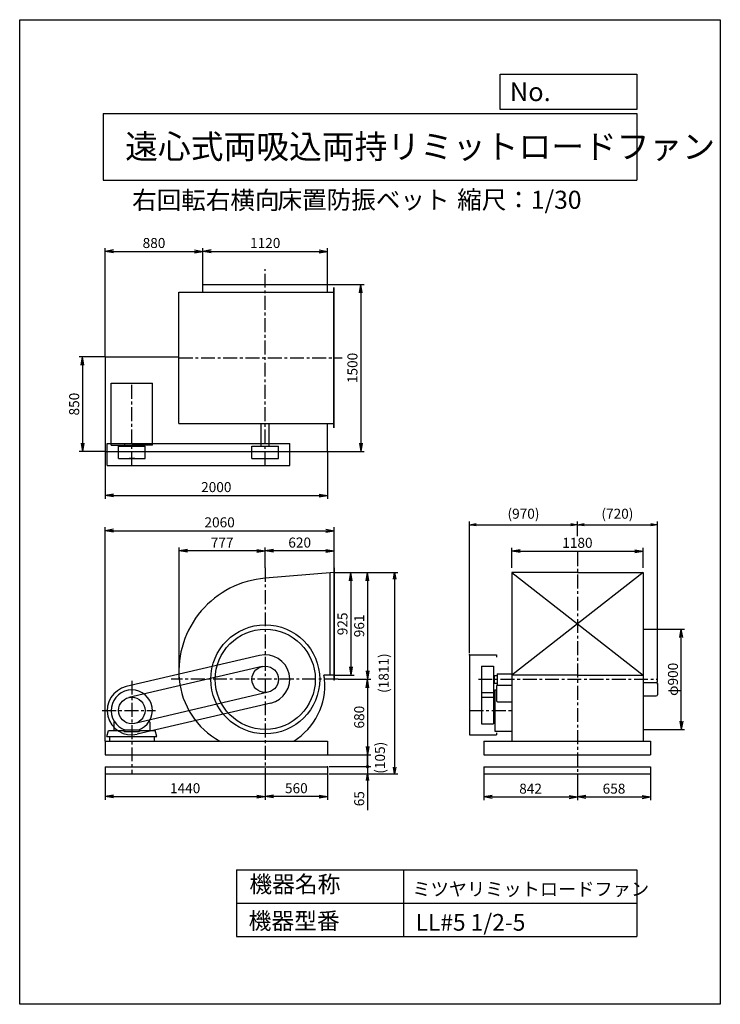
# Model space of a CAD drawing. Extents: x 0 to 6300, y 0 to 8850.
import ezdxf

# ---------------------------------------------------------------- set-up
doc = ezdxf.new("R2010")
doc.units = 0
doc.header["$LTSCALE"] = 100
doc.linetypes.add('CENTER', pattern=[2, 1.25, -0.25, 0.25, -0.25])
doc.layers.get('0').update_dxf_attribs({"linetype": 'CONTINUOUS'})
doc.layers.get('DEFPOINTS').update_dxf_attribs({"linetype": 'CONTINUOUS'})
for name, color, linetype in [('1', 4, 'CONTINUOUS'), ('2', 3, 'CENTER'), ('3', 2, 'CONTINUOUS'), ('4', 7, 'CONTINUOUS')]:
    doc.layers.add(name, color=color, linetype=linetype)
doc.styles.get("Standard").update_dxf_attribs({"font": 'simplex.shx', "bigfont": 'extfont.shx'})
doc.dimstyles.new('IGA', dxfattribs={"dimscale": 2, "dimtxt": 3, "dimasz": 2, "dimexe": 1, "dimexo": 0.5, "dimgap": 1, "dimtad": 1, "dimdec": 1, "dimdsep": 46, "dimtxsty": 'STANDARD', "dimblk1": 'OPEN', "dimblk2": 'OPEN', "dimsah": 1, "dimcen": 0, "dimadec": 0, "dimazin": 0, "dimtp": 1, "dimtm": 1, "dimtfac": 10, "dimtdec": 0, "dimtofl": 0, "dimtmove": 2, "dimatfit": 3, "dimldrblk": 'OPEN', "dimfxl": 1, "dimtolj": 1, "dimarcsym": 0})
doc.dimstyles.new('MATSU', dxfattribs={"dimtxt": 3, "dimasz": 2, "dimexe": 1, "dimexo": 1, "dimgap": 0.5, "dimtad": 1, "dimdec": 4, "dimdsep": 46, "dimtxsty": 'STANDARD', "dimblk1": 'OPEN', "dimblk2": 'OPEN', "dimsah": 1, "dimcen": 0, "dimclrd": 256, "dimclre": 256, "dimclrt": 256, "dimadec": 0, "dimazin": 0, "dimtfac": 1, "dimtdec": 3, "dimtmove": 0, "dimatfit": 0, "dimldrblk": 'OPEN', "dimfxl": 1, "dimtolj": 1, "dimarcsym": 0})

# ---------------------------------------------------------------- blocks, each defined once
blk = doc.blocks.new('ARROW')
for p in [(-1, 0.17), (-1, 0), (-1, -0.17)]:
    blk.add_line(p, (0, 0))
blk = doc.blocks.new('*D2')
at = {"layer": '3', "lineweight": -2, "ltscale": 10, "transparency": 16777216}
for p, q in [((2207.8, 2071), (2207.8, 1837.5)), ((2767.8, 2071), (2767.8, 1837.5)), ((2692.8, 1867.5), (2282.8, 1867.5))]:
    blk.add_line(p, q, dxfattribs=at)
at = {"layer": 'DEFPOINTS', "color": 0, "ltscale": 10, "transparency": 16777216}
for p in [(2207.8, 2071), (2767.8, 2071), (2207.8, 1867.5)]:
    blk.add_point(p, dxfattribs=at)
at = {"layer": '3', "lineweight": -2, "ltscale": 10, "transparency": 16777216, "xscale": 75, "yscale": 75, "zscale": 75, "rotation": 180}
blk.add_blockref('ARROW', (2207.8, 1867.5), dxfattribs=at)
at = {"layer": '3', "lineweight": -2, "ltscale": 10, "transparency": 16777216, "xscale": 75, "yscale": 75, "zscale": 75}
blk.add_blockref('ARROW', (2767.8, 1867.5), dxfattribs=at)
at = {"layer": '3', "ltscale": 10, "transparency": 16777216, "insert": (2487.8, 1942.5), "char_height": 90, "attachment_point": 5}
blk.add_mtext('\\A1;560', dxfattribs=at)
blk = doc.blocks.new('_OPEN')
at = {"color": 0, "linetype": 'ByBlock'}
for p, q in [((-1, 0.17), (0, 0)), ((0, 0), (-1, -0.17)), ((0, 0), (-1, 0))]:
    blk.add_line(p, q, dxfattribs=at)
blk = doc.blocks.new('*D3')
at = {"layer": '3', "transparency": 16777216}
for p, q in [((2827.8, 3882), (3007.5, 3882)), ((2977.5, 3807), (2977.5, 3032)), ((2827.8, 2957), (3007.5, 2957))]:
    blk.add_line(p, q, dxfattribs=at)
at = {"layer": 'DEFPOINTS', "color": 0, "transparency": 16777216}
for p in [(2827.8, 3882), (2827.8, 2957), (2977.5, 2957)]:
    blk.add_point(p, dxfattribs=at)
at = {"layer": '3', "transparency": 16777216, "xscale": 75, "yscale": 75, "zscale": 75}
for p, rotation in [((2977.5, 3882), 90), ((2977.5, 2957), 270)]:
    blk.add_blockref('ARROW', p, dxfattribs=dict(at, rotation=rotation))
at = {"layer": '3', "transparency": 16777216, "insert": (2902.5, 3419.5), "char_height": 90, "attachment_point": 5, "rotation": 90}
blk.add_mtext('\\A1;925', dxfattribs=at)
blk = doc.blocks.new('*D4')
at = {"layer": '3', "transparency": 16777216}
for p, q in [((2827.8, 3882), (3157.8, 3882)), ((3127.8, 3807), (3127.8, 2996)), ((2864.1, 2921), (3157.8, 2921))]:
    blk.add_line(p, q, dxfattribs=at)
at = {"layer": 'DEFPOINTS', "color": 0, "transparency": 16777216}
for p in [(2827.8, 3882), (2864.1, 2921), (3127.8, 2921)]:
    blk.add_point(p, dxfattribs=at)
at = {"layer": '3', "transparency": 16777216, "xscale": 75, "yscale": 75, "zscale": 75}
for p, rotation in [((3127.8, 3882), 90), ((3127.8, 2921), 270)]:
    blk.add_blockref('ARROW', p, dxfattribs=dict(at, rotation=rotation))
at = {"layer": '3', "transparency": 16777216, "insert": (3052.8, 3401.5), "char_height": 90, "attachment_point": 5, "rotation": 90}
blk.add_mtext('\\A1;961', dxfattribs=at)
blk = doc.blocks.new('*D5')
at = {"layer": '3', "transparency": 16777216}
for p, q in [((2864.1, 2921), (3157.8, 2921)), ((3127.8, 2846), (3127.8, 2316)), ((2767.8, 2241), (3157.8, 2241))]:
    blk.add_line(p, q, dxfattribs=at)
at = {"layer": 'DEFPOINTS', "color": 0, "transparency": 16777216}
for p in [(2864.1, 2921), (2767.8, 2241), (3127.8, 2241)]:
    blk.add_point(p, dxfattribs=at)
at = {"layer": '3', "transparency": 16777216, "xscale": 75, "yscale": 75, "zscale": 75}
for p, rotation in [((3127.8, 2921), 90), ((3127.8, 2241), 270)]:
    blk.add_blockref('ARROW', p, dxfattribs=dict(at, rotation=rotation))
at = {"layer": '3', "transparency": 16777216, "insert": (3052.8, 2581), "char_height": 90, "attachment_point": 5, "rotation": 90}
blk.add_mtext('\\A1;680', dxfattribs=at)
blk = doc.blocks.new('*D6')
at = {"layer": '3', "transparency": 16777216}
for p, q in [((2207.8, 3922.9), (2207.8, 4105.4)), ((2752.8, 4075.4), (2282.8, 4075.4)), ((2827.8, 3924.5), (2827.8, 4105.4))]:
    blk.add_line(p, q, dxfattribs=at)
at = {"layer": 'DEFPOINTS', "color": 0, "transparency": 16777216}
for p in [(2207.8, 4075.4), (2207.8, 3922.9), (2827.8, 3924.5)]:
    blk.add_point(p, dxfattribs=at)
at = {"layer": '3', "transparency": 16777216, "xscale": 75, "yscale": 75, "zscale": 75, "rotation": 180}
blk.add_blockref('ARROW', (2207.8, 4075.4), dxfattribs=at)
at = {"layer": '3', "transparency": 16777216, "xscale": 75, "yscale": 75, "zscale": 75}
blk.add_blockref('ARROW', (2827.8, 4075.4), dxfattribs=at)
at = {"layer": '3', "transparency": 16777216, "insert": (2517.8, 4150.4), "char_height": 90, "attachment_point": 5}
blk.add_mtext('\\A1;620', dxfattribs=at)
blk = doc.blocks.new('*D7')
at = {"layer": '3', "transparency": 16777216}
for p, q in [((1434, 2921), (1434, 4105.6)), ((2132.8, 4075.6), (1509, 4075.6)), ((2207.8, 3922.9), (2207.8, 4105.6))]:
    blk.add_line(p, q, dxfattribs=at)
at = {"layer": 'DEFPOINTS', "color": 0, "transparency": 16777216}
for p in [(1434, 4075.6), (2207.8, 3922.9), (1434, 2921)]:
    blk.add_point(p, dxfattribs=at)
at = {"layer": '3', "transparency": 16777216, "xscale": 75, "yscale": 75, "zscale": 75, "rotation": 180}
blk.add_blockref('ARROW', (1434, 4075.6), dxfattribs=at)
at = {"layer": '3', "transparency": 16777216, "xscale": 75, "yscale": 75, "zscale": 75}
blk.add_blockref('ARROW', (2207.8, 4075.6), dxfattribs=at)
at = {"layer": '3', "transparency": 16777216, "insert": (1820.9, 4150.6), "char_height": 90, "attachment_point": 5}
blk.add_mtext('\\A1;777', dxfattribs=at)
blk = doc.blocks.new('*D8')
at = {"layer": '3', "lineweight": -2, "ltscale": 10, "transparency": 16777216}
for p, q in [((767.8, 2071), (767.8, 1837.5)), ((2207.8, 2071), (2207.8, 1837.5)), ((842.8, 1867.5), (2132.8, 1867.5))]:
    blk.add_line(p, q, dxfattribs=at)
at = {"layer": 'DEFPOINTS', "color": 0, "ltscale": 10, "transparency": 16777216}
for p in [(767.8, 2071), (2207.8, 2071), (2207.8, 1867.5)]:
    blk.add_point(p, dxfattribs=at)
at = {"layer": '3', "lineweight": -2, "ltscale": 10, "transparency": 16777216, "xscale": 75, "yscale": 75, "zscale": 75, "rotation": 180}
blk.add_blockref('ARROW', (767.8, 1867.5), dxfattribs=at)
at = {"layer": '3', "lineweight": -2, "ltscale": 10, "transparency": 16777216, "xscale": 75, "yscale": 75, "zscale": 75}
blk.add_blockref('ARROW', (2207.8, 1867.5), dxfattribs=at)
at = {"layer": '3', "ltscale": 10, "transparency": 16777216, "insert": (1487.8, 1942.5), "char_height": 90, "attachment_point": 5}
blk.add_mtext('\\A1;1440', dxfattribs=at)
blk = doc.blocks.new('*D9')
at = {"layer": '3', "transparency": 16777216}
for p, q in [((1647.8, 6469.8), (1647.8, 6797.9)), ((1722.8, 6767.9), (2692.8, 6767.9)), ((2767.8, 6469.8), (2767.8, 6797.9))]:
    blk.add_line(p, q, dxfattribs=at)
at = {"layer": 'DEFPOINTS', "color": 0, "transparency": 16777216}
for p in [(2767.8, 6767.9), (1647.8, 6469.8), (2767.8, 6469.8)]:
    blk.add_point(p, dxfattribs=at)
at = {"layer": '3', "transparency": 16777216, "xscale": 75, "yscale": 75, "zscale": 75, "rotation": 180}
blk.add_blockref('ARROW', (1647.8, 6767.9), dxfattribs=at)
at = {"layer": '3', "transparency": 16777216, "xscale": 75, "yscale": 75, "zscale": 75}
blk.add_blockref('ARROW', (2767.8, 6767.9), dxfattribs=at)
at = {"layer": '3', "transparency": 16777216, "insert": (2207.8, 6842.9), "char_height": 90, "attachment_point": 5}
blk.add_mtext('\\A1;1120', dxfattribs=at)
blk = doc.blocks.new('*D10')
at = {"layer": '3', "transparency": 16777216}
for p, q in [((767.8, 5819.8), (767.8, 6797.9)), ((842.8, 6767.9), (1572.8, 6767.9)), ((1647.8, 6469.8), (1647.8, 6797.9))]:
    blk.add_line(p, q, dxfattribs=at)
at = {"layer": 'DEFPOINTS', "color": 0, "transparency": 16777216}
for p in [(1647.8, 6767.9), (1647.8, 6469.8), (767.8, 5819.8)]:
    blk.add_point(p, dxfattribs=at)
at = {"layer": '3', "transparency": 16777216, "xscale": 75, "yscale": 75, "zscale": 75, "rotation": 180}
blk.add_blockref('ARROW', (767.8, 6767.9), dxfattribs=at)
at = {"layer": '3', "transparency": 16777216, "xscale": 75, "yscale": 75, "zscale": 75}
blk.add_blockref('ARROW', (1647.8, 6767.9), dxfattribs=at)
at = {"layer": '3', "transparency": 16777216, "insert": (1207.8, 6842.9), "char_height": 90, "attachment_point": 5}
blk.add_mtext('\\A1;880', dxfattribs=at)
blk = doc.blocks.new('*D11')
at = {"layer": '3', "transparency": 16777216}
for p, q in [((767.8, 4969.8), (767.8, 4543.8)), ((2767.8, 4969.8), (2767.8, 4543.8)), ((842.8, 4573.8), (2692.8, 4573.8))]:
    blk.add_line(p, q, dxfattribs=at)
at = {"layer": 'DEFPOINTS', "color": 0, "transparency": 16777216}
for p in [(767.8, 4969.8), (2767.8, 4969.8), (2767.8, 4573.8)]:
    blk.add_point(p, dxfattribs=at)
at = {"layer": '3', "transparency": 16777216, "xscale": 75, "yscale": 75, "zscale": 75, "rotation": 180}
blk.add_blockref('ARROW', (767.8, 4573.8), dxfattribs=at)
at = {"layer": '3', "transparency": 16777216, "xscale": 75, "yscale": 75, "zscale": 75}
blk.add_blockref('ARROW', (2767.8, 4573.8), dxfattribs=at)
at = {"layer": '3', "transparency": 16777216, "insert": (1767.8, 4648.8), "char_height": 90, "attachment_point": 5}
blk.add_mtext('\\A1;2000', dxfattribs=at)
blk = doc.blocks.new('*D12')
at = {"layer": '3', "transparency": 16777216}
for p, q in [((767.8, 5819.8), (534.9, 5819.8)), ((564.9, 5744.8), (564.9, 5044.8)), ((767.8, 4969.8), (534.9, 4969.8))]:
    blk.add_line(p, q, dxfattribs=at)
at = {"layer": 'DEFPOINTS', "color": 0, "transparency": 16777216}
for p in [(767.8, 5819.8), (564.9, 4969.8), (767.8, 4969.8)]:
    blk.add_point(p, dxfattribs=at)
at = {"layer": '3', "transparency": 16777216, "xscale": 75, "yscale": 75, "zscale": 75}
for p, rotation in [((564.9, 5819.8), 90), ((564.9, 4969.8), 270)]:
    blk.add_blockref('ARROW', p, dxfattribs=dict(at, rotation=rotation))
at = {"layer": '3', "transparency": 16777216, "insert": (489.9, 5394.8), "char_height": 90, "attachment_point": 5, "rotation": 90}
blk.add_mtext('\\A1;850', dxfattribs=at)
blk = doc.blocks.new('*D13')
at = {"layer": '3', "transparency": 16777216}
for p, q in [((2767.8, 6469.8), (3097.1, 6469.8)), ((3067.1, 6394.8), (3067.1, 5044.8)), ((2767.8, 4969.8), (3097.1, 4969.8))]:
    blk.add_line(p, q, dxfattribs=at)
at = {"layer": 'DEFPOINTS', "color": 0, "transparency": 16777216}
for p in [(2767.8, 6469.8), (2767.8, 4969.8), (3067.1, 4969.8)]:
    blk.add_point(p, dxfattribs=at)
at = {"layer": '3', "transparency": 16777216, "xscale": 75, "yscale": 75, "zscale": 75}
for p, rotation in [((3067.1, 6469.8), 90), ((3067.1, 4969.8), 270)]:
    blk.add_blockref('ARROW', p, dxfattribs=dict(at, rotation=rotation))
at = {"layer": '3', "transparency": 16777216, "insert": (2992.1, 5719.8), "char_height": 90, "attachment_point": 5, "rotation": 90}
blk.add_mtext('\\A1;1500', dxfattribs=at)
blk = doc.blocks.new('*D14')
at = {"layer": '3', "transparency": 16777216}
for p, q in [((767.8, 2366), (767.8, 4287.2)), ((842.8, 4257.2), (2752.8, 4257.2)), ((2827.8, 3924.5), (2827.8, 4287.2))]:
    blk.add_line(p, q, dxfattribs=at)
at = {"layer": 'DEFPOINTS', "color": 0, "transparency": 16777216}
for p in [(2827.8, 4257.2), (2827.8, 3924.5), (767.8, 2366)]:
    blk.add_point(p, dxfattribs=at)
at = {"layer": '3', "transparency": 16777216, "xscale": 75, "yscale": 75, "zscale": 75, "rotation": 180}
blk.add_blockref('ARROW', (767.8, 4257.2), dxfattribs=at)
at = {"layer": '3', "transparency": 16777216, "xscale": 75, "yscale": 75, "zscale": 75}
blk.add_blockref('ARROW', (2827.8, 4257.2), dxfattribs=at)
at = {"layer": '3', "transparency": 16777216, "insert": (1797.8, 4332.2), "char_height": 90, "attachment_point": 5}
blk.add_mtext('\\A1;2060', dxfattribs=at)
blk = doc.blocks.new('*D15')
at = {"layer": '3', "transparency": 16777216}
for p, q in [((5610.5, 3371), (5979.1, 3371)), ((5949.1, 2546), (5949.1, 3296)), ((5610.5, 2471), (5979.1, 2471))]:
    blk.add_line(p, q, dxfattribs=at)
at = {"layer": 'DEFPOINTS', "color": 0, "transparency": 16777216}
for p in [(5610.5, 3371), (5949.1, 3371), (5610.5, 2471)]:
    blk.add_point(p, dxfattribs=at)
at = {"layer": '3', "transparency": 16777216, "xscale": 75, "yscale": 75, "zscale": 75}
for p, rotation in [((5949.1, 3371), 90), ((5949.1, 2471), 270)]:
    blk.add_blockref('ARROW', p, dxfattribs=dict(at, rotation=rotation))
at = {"layer": '3', "transparency": 16777216, "insert": (5874.1, 2921), "char_height": 90, "attachment_point": 5, "rotation": 90}
blk.add_mtext('\\A1;φ900', dxfattribs=at)
blk = doc.blocks.new('*D16')
at = {"layer": '3', "lineweight": -2, "ltscale": 10, "transparency": 16777216}
for p, q in [((5015, 2071), (5015, 1833.4)), ((5673, 2071), (5673, 1833.4)), ((5090, 1863.4), (5598, 1863.4))]:
    blk.add_line(p, q, dxfattribs=at)
at = {"layer": 'DEFPOINTS', "color": 0, "ltscale": 10, "transparency": 16777216}
for p in [(5015, 2071), (5673, 2071), (5673, 1863.4)]:
    blk.add_point(p, dxfattribs=at)
at = {"layer": '3', "lineweight": -2, "ltscale": 10, "transparency": 16777216, "xscale": 75, "yscale": 75, "zscale": 75, "rotation": 180}
blk.add_blockref('ARROW', (5015, 1863.4), dxfattribs=at)
at = {"layer": '3', "lineweight": -2, "ltscale": 10, "transparency": 16777216, "xscale": 75, "yscale": 75, "zscale": 75}
blk.add_blockref('ARROW', (5673, 1863.4), dxfattribs=at)
at = {"layer": '3', "ltscale": 10, "transparency": 16777216, "insert": (5344, 1938.4), "char_height": 90, "attachment_point": 5}
blk.add_mtext('\\A1;658', dxfattribs=at)
blk = doc.blocks.new('*D17')
at = {"layer": '3', "lineweight": -2, "ltscale": 10, "transparency": 16777216}
for p, q in [((4173, 2071), (4173, 1833.4)), ((5015, 2071), (5015, 1833.4)), ((4248, 1863.4), (4940, 1863.4))]:
    blk.add_line(p, q, dxfattribs=at)
at = {"layer": 'DEFPOINTS', "color": 0, "ltscale": 10, "transparency": 16777216}
for p in [(4173, 2071), (5015, 2071), (5015, 1863.4)]:
    blk.add_point(p, dxfattribs=at)
at = {"layer": '3', "lineweight": -2, "ltscale": 10, "transparency": 16777216, "xscale": 75, "yscale": 75, "zscale": 75, "rotation": 180}
blk.add_blockref('ARROW', (4173, 1863.4), dxfattribs=at)
at = {"layer": '3', "lineweight": -2, "ltscale": 10, "transparency": 16777216, "xscale": 75, "yscale": 75, "zscale": 75}
blk.add_blockref('ARROW', (5015, 1863.4), dxfattribs=at)
at = {"layer": '3', "ltscale": 10, "transparency": 16777216, "insert": (4594, 1938.4), "char_height": 90, "attachment_point": 5}
blk.add_mtext('\\A1;842', dxfattribs=at)
blk = doc.blocks.new('*D18')
at = {"layer": '3', "transparency": 16777216}
for p, q in [((4425, 3924.5), (4425, 4102.9)), ((4500, 4072.9), (5530, 4072.9)), ((5605, 3924.5), (5605, 4102.9))]:
    blk.add_line(p, q, dxfattribs=at)
at = {"layer": 'DEFPOINTS', "color": 0, "transparency": 16777216}
for p in [(5605, 4072.9), (4425, 3924.5), (5605, 3924.5)]:
    blk.add_point(p, dxfattribs=at)
at = {"layer": '3', "transparency": 16777216, "xscale": 75, "yscale": 75, "zscale": 75, "rotation": 180}
blk.add_blockref('ARROW', (4425, 4072.9), dxfattribs=at)
at = {"layer": '3', "transparency": 16777216, "xscale": 75, "yscale": 75, "zscale": 75}
blk.add_blockref('ARROW', (5605, 4072.9), dxfattribs=at)
at = {"layer": '3', "transparency": 16777216, "insert": (5015, 4147.9), "char_height": 90, "attachment_point": 5}
blk.add_mtext('\\A1;1180', dxfattribs=at)
blk = doc.blocks.new('_DOT')
at = {"color": 0, "linetype": 'ByBlock'}
blk.add_line((-0.25, 0), (-1, 0), dxfattribs=at)
at = {"color": 0, "linetype": 'ByBlock', "const_width": 0.25}
blk.add_lwpolyline([(-0.125, 0, 1), (0.125, 0, 1)], format="xyb", close=True, dxfattribs=at)
blk = doc.blocks.new('*D22')
at = {"layer": '3', "color": 0, "lineweight": -2, "transparency": 16777216}
for p, q in [((3127.8, 2196), (3127.8, 2256)), ((2782.8, 2136), (3157.8, 2136)), ((3127.8, 2136), (3127.8, 2071)), ((2782.8, 2071), (3157.8, 2071)), ((3127.8, 2011), (3127.8, 1745.3))]:
    blk.add_line(p, q, dxfattribs=at)
at = {"layer": 'DEFPOINTS', "color": 0, "transparency": 16777216}
for p in [(2767.8, 2136), (2767.8, 2071), (3127.8, 2071)]:
    blk.add_point(p, dxfattribs=at)
at = {"layer": '3', "color": 0, "lineweight": -2, "transparency": 16777216, "xscale": 60, "yscale": 60, "zscale": 60}
for name, p, rotation in [('_DOT', (3127.8, 2136), 270), ('_OPEN', (3127.8, 2071), 90)]:
    blk.add_blockref(name, p, dxfattribs=dict(at, rotation=rotation))
at = {"layer": '3', "color": 0, "transparency": 16777216, "insert": (3052.8, 1848.1), "char_height": 90, "attachment_point": 5, "rotation": 90}
blk.add_mtext('\\A1;65', dxfattribs=at)
blk = doc.blocks.new('*D25')
at = {"layer": '3', "color": 0, "lineweight": -2, "transparency": 16777216}
blk.add_line((3129.5, 2136), (3129.5, 2241), dxfattribs=at)
at = {"layer": 'DEFPOINTS', "color": 0, "transparency": 16777216}
for p in [(2767.8, 2241), (3129.5, 2241), (2767.8, 2136)]:
    blk.add_point(p, dxfattribs=at)
at = {"layer": '3', "color": 0, "transparency": 16777216, "insert": (3239.7, 2188.5), "char_height": 90, "attachment_point": 5, "rotation": 90}
blk.add_mtext('\\A1;  (105)', dxfattribs=at)
blk = doc.blocks.new('_NONE')
at = {"color": 0, "linetype": 'ByBlock'}
blk.add_circle((0, 0), 0.25, dxfattribs=at)
blk = doc.blocks.new('*D26')
at = {"layer": '3', "color": 0, "lineweight": -2, "transparency": 16777216}
for p, q in [((2842.8, 3882), (3401.6, 3882)), ((3371.6, 3822), (3371.6, 2131)), ((2797.8, 2071), (3401.6, 2071))]:
    blk.add_line(p, q, dxfattribs=at)
at = {"layer": 'DEFPOINTS', "color": 0, "transparency": 16777216}
for p in [(2827.8, 3882), (2782.8, 2071), (3371.6, 2071)]:
    blk.add_point(p, dxfattribs=at)
at = {"layer": '3', "color": 0, "lineweight": -2, "transparency": 16777216, "xscale": 60, "yscale": 60, "zscale": 60}
for p, rotation in [((3371.6, 3882), 90), ((3371.6, 2071), 270)]:
    blk.add_blockref('_OPEN', p, dxfattribs=dict(at, rotation=rotation))
at = {"layer": '3', "color": 0, "transparency": 16777216, "insert": (3273.1, 2976.5), "char_height": 90, "attachment_point": 5, "rotation": 90}
blk.add_mtext('\\A1;(1811)', dxfattribs=at)
blk = doc.blocks.new('*D27')
at = {"layer": '3', "color": 0, "lineweight": -2, "transparency": 16777216}
for p, q in [((4045, 3156), (4045, 4340.8)), ((5015, 4207.9), (5015, 4340.8)), ((4105, 4310.8), (4955, 4310.8))]:
    blk.add_line(p, q, dxfattribs=at)
at = {"layer": 'DEFPOINTS', "color": 0, "transparency": 16777216}
for p in [(5015, 4310.8), (5015, 4192.9), (4045, 3141)]:
    blk.add_point(p, dxfattribs=at)
at = {"layer": '3', "color": 0, "lineweight": -2, "transparency": 16777216, "xscale": 60, "yscale": 60, "zscale": 60, "rotation": 180}
blk.add_blockref('_OPEN', (4045, 4310.8), dxfattribs=at)
at = {"layer": '3', "color": 0, "lineweight": -2, "transparency": 16777216, "xscale": 60, "yscale": 60, "zscale": 60}
blk.add_blockref('_OPEN', (5015, 4310.8), dxfattribs=at)
at = {"layer": '3', "color": 0, "transparency": 16777216, "insert": (4530, 4409.4), "char_height": 90, "attachment_point": 5}
blk.add_mtext('\\A1;(970)', dxfattribs=at)
blk = doc.blocks.new('*D28')
at = {"layer": '3', "color": 0, "lineweight": -2, "transparency": 16777216}
for p, q in [((5015, 4207.9), (5015, 4340.8)), ((5734.5, 2896.5), (5734.5, 4340.8)), ((5075, 4310.8), (5674.5, 4310.8))]:
    blk.add_line(p, q, dxfattribs=at)
at = {"layer": 'DEFPOINTS', "color": 0, "transparency": 16777216}
for p in [(5734.5, 4310.8), (5015, 4192.9), (5734.5, 2881.5)]:
    blk.add_point(p, dxfattribs=at)
at = {"layer": '3', "color": 0, "lineweight": -2, "transparency": 16777216, "xscale": 60, "yscale": 60, "zscale": 60, "rotation": 180}
blk.add_blockref('_OPEN', (5015, 4310.8), dxfattribs=at)
at = {"layer": '3', "color": 0, "lineweight": -2, "transparency": 16777216, "xscale": 60, "yscale": 60, "zscale": 60}
blk.add_blockref('_OPEN', (5734.5, 4310.8), dxfattribs=at)
at = {"layer": '3', "color": 0, "transparency": 16777216, "insert": (5374.7, 4409.4), "char_height": 90, "attachment_point": 5}
blk.add_mtext('\\A1;(720)', dxfattribs=at)

msp = doc.modelspace()

# ---------------------------------------------------------------- linework, layer by layer
at = {"layer": '1', "ltscale": 10}
for p, q in [((1647.83657, 6469.79116), (2767.83657, 6469.79116)), ((1647.83657, 6401.79116), (1647.83657, 6469.79116)), ((2767.83657, 6401.79116), (2767.83657, 6469.79116)), ((1430.83657, 6401.79116), (2827.83657, 6401.79116)), ((1430.83657, 5221.79116), (1430.83657, 6401.79116)), ((2824.83657, 5181.79116), (2824.83657, 6441.79116)), ((2827.83657, 5181.79116), (2827.83657, 6441.79116)), ((767.83657, 5819.79116), (767.83657, 4969.79116)), ((767.83657, 5819.79116), (1430.83657, 5819.79116)), ((822.83657, 5026.79116), (822.83657, 5583.29116)), ((822.83657, 5583.29116), (1192.83657, 5583.29116)), ((1192.83657, 5026.79116), (1192.83657, 5583.29116)), ((1430.83657, 5221.79116), (2827.83657, 5221.79116)), ((2172.83657, 5016.79116), (2172.83657, 5221.79116)), ((2242.83657, 5016.79116), (2242.83657, 5221.79116)), ((2767.83657, 4969.79116), (2767.83657, 5221.79116)), ((767.83657, 4969.79116), (2767.83657, 4969.79116)), ((787.83657, 4841.79116), (787.83657, 5041.79116)), ((787.83657, 5041.79116), (2427.83657, 5041.79116)), ((822.83657, 5026.79116), (1007.83657, 5026.79116)), ((888.83657, 5016.79116), (1126.83657, 5016.79116)), ((888.83657, 4906.79116), (888.83657, 5016.79116)), ((942.83657, 5041.79116), (942.83657, 5028.79116)), ((982.83657, 5016.79116), (982.83657, 5026.79116)), ((982.83657, 5016.79116), (1032.83657, 5016.79116)), ((1192.83657, 5026.79116), (1007.83657, 5026.79116)), ((1032.83657, 5016.79116), (1032.83657, 5026.79116)), ((1072.83657, 5041.79116), (1072.83657, 5028.79116)), ((1126.83657, 4906.79116), (1126.83657, 5016.79116)), ((2088.83657, 4906.79116), (2088.83657, 5016.79116)), ((2088.83657, 5016.79116), (2326.83657, 5016.79116)), ((2326.83657, 4906.79116), (2326.83657, 5016.79116)), ((2427.83657, 4841.79116), (2427.83657, 5041.79116)), ((888.83657, 4906.79116), (1126.83657, 4906.79116)), ((1035.33657, 4906.79116), (983.83657, 4906.79116)), ((2088.83657, 4906.79116), (2326.83657, 4906.79116)), ((787.83657, 4841.79116), (2427.83657, 4841.79116)), ((2827.83657, 3924.46878), (2824.83657, 3924.46878)), ((2824.83657, 3924.46878), (2824.83657, 2914.46878)), ((2827.83657, 3924.46878), (2827.83657, 2914.46878)), ((2827.83657, 3881.96878), (2207.83657, 3829.30521)), ((2787.83657, 3878.57113), (2787.83657, 2956.96878)), ((4424.9963, 3881.96878), (4424.9963, 2365.96878)), ((5014.9963, 3881.96878), (4424.9963, 3881.96878)), ((5604.9963, 3881.96878), (4424.9963, 2956.96878)), ((4424.9963, 3881.96878), (5604.9963, 2956.96878)), ((5014.9963, 3881.96878), (5604.9963, 3881.96878)), ((5604.9963, 3881.96878), (5604.9963, 2365.96878)), ((2157.84606, 3135.21384), (957.84606, 2855.21384)), ((4044.9963, 3140.96878), (4044.9963, 2420.96878)), ((4044.9963, 3140.96878), (4286.9963, 3140.96878)), ((4286.9963, 3140.96878), (4286.9963, 3120.96878)), ((2180.79625, 3036.85588), (980.79625, 2756.85588)), ((4151.9963, 3039.96878), (4151.9963, 2521.96878)), ((4151.9963, 3039.96878), (4261.9963, 3039.96878)), ((4261.9963, 3039.96878), (4261.9963, 2521.96878)), ((2827.83657, 2956.96878), (2735.46314, 2956.96878)), ((4261.9963, 2948.46878), (4266.9963, 2948.46878)), ((4266.9963, 2955.96878), (4266.9963, 2885.96878)), ((4266.9963, 2955.96878), (4293.9963, 2955.96878)), ((4293.9963, 2971.76878), (4293.9963, 2869.50817)), ((4293.9963, 2971.76878), (4424.9963, 2971.76878)), ((5014.9963, 2956.96878), (4424.9963, 2956.96878)), ((5014.9963, 2956.96878), (5604.9963, 2956.96878)), ((2827.83657, 2914.46878), (2824.83657, 2914.46878)), ((4261.9963, 2893.46878), (4266.9963, 2893.46878)), ((4266.9963, 2885.96878), (4293.9963, 2885.96878)), ((4286.9963, 2859.96878), (4286.9963, 2729.96878)), ((4296.9963, 2869.96878), (4424.9963, 2869.96878)), ((5604.9963, 2891.46878), (5724.4963, 2891.46878)), ((5734.4963, 2881.46878), (5734.4963, 2781.46878)), ((2234.8769, 2805.08167), (1034.8769, 2525.08167)), ((4151.9963, 2801.96878), (4261.9963, 2801.96878)), ((4151.9963, 2759.96878), (4261.9963, 2759.96878)), ((4271.9963, 2825.96878), (4271.9963, 2455.96878)), ((4271.9963, 2825.96878), (4286.9963, 2825.96878)), ((5604.9963, 2771.46878), (5724.4963, 2771.46878)), ((2257.82709, 2706.72371), (1057.82709, 2426.72371)), ((4261.9963, 2665.96878), (4271.9963, 2665.96878)), ((4296.9963, 2719.96878), (4424.9963, 2719.96878)), ((4261.9963, 2615.96878), (4271.9963, 2615.96878)), ((845.83657, 2536.22781), (852.22049, 2540.92556)), ((845.83657, 2536.22781), (845.83657, 2460.96878)), ((1169.83657, 2536.22781), (1163.4526, 2540.92556)), ((1169.83657, 2536.22781), (1169.83657, 2460.96878)), ((4151.9963, 2521.96878), (4261.9963, 2521.96878)), ((782.83657, 2405.96878), (797.73504, 2460.96878)), ((782.83657, 2405.96878), (1232.83657, 2405.96878)), ((797.73504, 2460.96878), (937.83657, 2460.96878)), ((807.83657, 2405.96878), (807.83657, 2365.96878)), ((937.83657, 2460.96878), (937.83657, 2450.96878)), ((937.83657, 2450.96878), (1077.83657, 2450.96878)), ((1064.83657, 2464.96878), (950.83657, 2464.96878)), ((1077.83657, 2460.96878), (1077.83657, 2450.96878)), ((1077.83657, 2460.96878), (1217.63426, 2460.96878)), ((1207.83657, 2405.96878), (1207.83657, 2365.96878)), ((1232.83657, 2405.96878), (1217.63426, 2460.96878)), ((4044.9963, 2420.96878), (4286.9963, 2420.96878)), ((4271.9963, 2455.96878), (4424.9963, 2455.96878)), ((4286.9963, 2440.96878), (4286.9963, 2420.96878)), ((767.83657, 2365.96878), (767.83657, 2240.96878)), ((767.83657, 2365.96878), (2767.83657, 2365.96878)), ((2472.83657, 2371.96878), (2472.83657, 2365.96878)), ((2767.83657, 2365.96878), (2767.83657, 2240.96878)), ((4172.6963, 2365.96878), (5672.9963, 2365.96878)), ((4172.9963, 2365.96878), (4172.9963, 2240.96878)), ((5672.9963, 2365.96878), (5672.9963, 2240.96878)), ((767.83657, 2240.96878), (2767.83657, 2240.96878)), ((4172.9963, 2240.96878), (5672.9963, 2240.96878)), ((767.83657, 2135.96878), (2767.83657, 2135.96878)), ((767.83657, 2135.96878), (767.83657, 2070.96878)), ((2767.83657, 2135.96878), (2767.83657, 2070.96878)), ((4172.9963, 2135.96878), (5672.9963, 2135.96878)), ((4172.9963, 2135.96878), (4172.9963, 2070.96878)), ((5672.9963, 2135.96878), (5672.9963, 2070.96878)), ((767.83657, 2070.96878), (2767.83657, 2070.96878)), ((4172.9963, 2070.96878), (5672.9963, 2070.96878))]:
    msp.add_line(p, q, dxfattribs=at)
for centre, radius in [((2207.83657, 2920.96878), 490), ((2207.83657, 2920.96878), 450), ((2207.83657, 2920.96878), 119), ((1007.83657, 2640.96878), 119)]:
    msp.add_circle(centre, radius, dxfattribs=at)
for centre, radius, start, end in [((944.83657, 5028.79116), 2, 180, 270), ((1070.83657, 5028.79116), 2, 270, 0), ((2274.83657, 2987.96878), 844, 94.553152387, 184.553152387), ((2207.83657, 2920.96878), 220, 283.134022306, 103.134022306), ((2140.83657, 2987.96878), 710, 185.414841706, 241.170240457), ((2154.33657, 2867.46878), 589.5, 301.70982934, 5.207036088), ((2261.33657, 2867.46878), 482.5, 6.366093981, 10.689831707), ((1007.83657, 2640.96878), 220, 103.134022306, 283.134022306), ((4296.9963, 2859.96878), 10, 90, 180), ((5724.4963, 2881.46878), 10, 0, 90), ((1007.83657, 2640.96878), 185, 287.945251, 252.054749), ((5724.4963, 2781.46878), 10, 270, 0), ((4296.9963, 2729.96878), 10, 180, 270)]:
    msp.add_arc(centre, radius, start, end, dxfattribs=at)
for p in [(4044.9963, 3140.96878), (1434.00491, 2920.96878), (5734.4963, 2881.46878), (2767.83657, 2240.96878), (2767.83657, 2135.96878), (2767.83657, 2135.96878), (2767.83657, 2070.96878), (3128.02552, 2070.96878)]:
    msp.add_point(p, dxfattribs=at)
at = {"layer": '2'}
for p, q in [((2207.83657, 4841.79116), (2207.83657, 6608.87857)), ((1430.83657, 5811.79116), (2899.92085, 5811.79116)), ((1007.83657, 4841.79116), (1007.83657, 5583.29116)), ((5014.9963, 4063.17062), (5014.9963, 2070.96878)), ((2207.83657, 3922.93122), (2207.83657, 2070.96878)), ((2864.09191, 2920.96878), (1362.51182, 2920.96878)), ((4124.41721, 2920.96878), (5725.51595, 2920.96878)), ((1007.83657, 2908.97127), (1007.83657, 2070.96878)), ((742.37788, 2640.96878), (1222.6795, 2640.96878)), ((4044.9963, 2640.96878), (4424.9963, 2640.96878))]:
    msp.add_line(p, q, dxfattribs=at)
at = {"layer": '4'}
for p, q in [((0, 0), (0, 8850)), ((0, 8850), (6300, 8850)), ((6300, 8850), (6300, 8850)), ((6300, 8850), (6300, 0)), ((4321.85227, 8043.79075), (4321.85227, 8359.95678)), ((4321.85227, 8359.95678), (5550, 8359.95678)), ((5550, 8359.95678), (5550, 8043.79075)), ((750, 8008.22626), (5550, 8008.22626)), ((750, 8008.22626), (750, 7408.22626)), ((5550, 8043.79075), (4321.85227, 8043.79075)), ((5550, 8008.22626), (5550, 7408.22626)), ((750, 7408.22626), (5550, 7408.22626)), ((1950, 1210.1156), (1950, 610.1156)), ((1950, 1210.1156), (5550, 1210.1156)), ((3450, 1210.1156), (3450, 610.1156)), ((5550, 1210.1156), (5550, 610.1156)), ((1950, 910.1156), (5550, 910.1156)), ((1950, 610.1156), (5550, 610.1156)), ((6300, 0), (0, 0))]:
    msp.add_line(p, q, dxfattribs=at)

# ---------------------------------------------------------------- texts
for s, height, p in [('No.', 168, (4406.90868, 8118.18324)), ('遠心式両吸込両持リミットロードファン', 216, (948.50278, 7601.64293)), ('右回転右横向', 162, (1010.74799, 7146.95843)), ('床置防振ベット', 162, (2318.32449, 7150.28652)), ('縮尺：1/30', 162, (3933.88819, 7150.28652)), ('機器名称', 150, (2065.50624, 1004.74468)), ('ミツヤリミットロードファン', 120, (3531.36734, 976.01414)), ('機器型番', 150, (2058.77432, 675.05107)), ('LL#5 1/2-5', 150, (3559.96349, 661.59435))]:
    msp.add_text(s, height=height, dxfattribs=at).set_placement(p)

# ---------------------------------------------------------------- dimensions: what is measured, and where the dimension line sits
at = {"layer": '3', "ltscale": 10}
for base, p1, p2, picture, middle in [((1647.83657, 6767.87371), (767.83657, 5819.79116), (1647.83657, 6469.79116), '*D10', (1207.83657, 6842.87371)), ((2767.83657, 6767.87371), (1647.83657, 6469.79116), (2767.83657, 6469.79116), '*D9', (2207.83657, 6842.87371)), ((2827.83657, 4257.15458), (767.83657, 2365.96878), (2827.83657, 3924.46878), '*D14', (1797.83657, 4332.15458)), ((2207.83657, 4075.36319), (2827.83657, 3924.46878), (2207.83657, 3922.93122), '*D6', (2517.83657, 4150.36319)), ((5604.9963, 4072.91234), (4424.9963, 3924.46878), (5604.9963, 3924.46878), '*D18', (5014.9963, 4147.91234)), ((2207.83657, 1867.54268), (767.83657, 2070.96878), (2207.83657, 2070.96878), '*D8', (1487.83657, 1942.54268)), ((2207.83657, 1867.45852), (2767.83657, 2070.96878), (2207.83657, 2070.96878), '*D2', (2487.83657, 1942.45852)), ((5014.9963, 1863.4329), (4172.9963, 2070.96878), (5014.9963, 2070.96878), '*D17', (4593.9963, 1938.4329)), ((5672.9963, 1863.4329), (5014.9963, 2070.96878), (5672.9963, 2070.96878), '*D16', (5343.9963, 1938.4329))]:
    dim = msp.add_linear_dim(base=base, p1=p1, p2=p2, dimstyle='MATSU', override={"dimscale": 30, "dimasz": 2.5, "dimexo": 0, "dimgap": 1, "dimblk1": 'ARROW', "dimblk2": 'ARROW', "dimtdec": 4, "dimatfit": 3, "dimtzin": 0}, dxfattribs=at)
    dim.commit()
    dim.dimension.update_dxf_attribs({"geometry": picture, "text_midpoint": middle})
for base, p1, p2, angle, picture, middle in [((3067.14082, 4969.79116), (2767.83657, 6469.79116), (2767.83657, 4969.79116), 90, '*D13', (2992.14082, 5719.79116)), ((564.90083, 4969.79116), (767.83657, 5819.79116), (767.83657, 4969.79116), 90, '*D12', (489.90083, 5394.79116)), ((2977.45168, 2956.96878), (2827.83657, 3881.96878), (2827.83657, 2956.96878), 270, '*D3', (2902.45168, 3419.46878)), ((3127.79498, 2920.96878), (2827.83657, 3881.96878), (2864.09191, 2920.96878), 270, '*D4', (3052.79498, 3401.46878)), ((3127.79498, 2240.96878), (2864.09191, 2920.96878), (2767.83657, 2240.96878), 270, '*D5', (3052.79498, 2580.96878))]:
    dim = msp.add_linear_dim(base=base, p1=p1, p2=p2, angle=angle, dimstyle='MATSU', override={"dimscale": 30, "dimasz": 2.5, "dimexo": 0, "dimgap": 1, "dimblk1": 'ARROW', "dimblk2": 'ARROW', "dimtdec": 4, "dimatfit": 3, "dimtzin": 0}, dxfattribs=at)
    dim.commit()
    dim.dimension.update_dxf_attribs({"geometry": picture, "text_midpoint": middle})
dim = msp.add_linear_dim(base=(2767.83657, 4573.75173), p1=(767.83657, 4969.79116), p2=(2767.83657, 4969.79116), dimstyle='MATSU', override={"dimscale": 30, "dimasz": 2.5, "dimexo": 0, "dimgap": 1, "dimblk1": 'ARROW', "dimblk2": 'ARROW', "dimtdec": 4, "dimatfit": 3, "dimtzin": 0}, dxfattribs=at)
dim.commit()
dim.dimension.update_dxf_attribs({"geometry": '*D11', "text_midpoint": (1767.83657, 4573.75173), "dimtype": 160})
at = {"layer": '3'}
for base, p1, p2, picture, middle in [((5014.9963, 4310.84892), (4044.9963, 3140.96878), (5014.9963, 4192.91234), '*D27', (4529.9963, 4409.42035)), ((5734.4963037078, 4310.8489170057), (5014.9963037078, 4192.9123414915), (5734.4963037078, 2881.4687758788), '*D28', (5374.7463037078, 4409.4203455771))]:
    dim = msp.add_linear_dim(base=base, p1=p1, p2=p2, dimstyle='IGA', override={"dimscale": 30, "dimdec": 0, "dimpost": '(<>)', "dimtofl": 1}, dxfattribs=at)
    dim.commit()
    dim.dimension.update_dxf_attribs({"geometry": picture, "text_midpoint": middle})
at = {"layer": '3', "ltscale": 10}
dim = msp.add_linear_dim(base=(1434.00491, 4075.60639), p1=(2207.83657, 3922.93122), p2=(1434.00491, 2920.96878), text='777', dimstyle='MATSU', override={"dimscale": 30, "dimasz": 2.5, "dimexo": 0, "dimgap": 1, "dimblk1": 'ARROW', "dimblk2": 'ARROW', "dimtdec": 4, "dimatfit": 3, "dimtzin": 0}, dxfattribs=at)
dim.commit()
dim.dimension.update_dxf_attribs({"geometry": '*D7', "text_midpoint": (1820.92074, 4150.60639)})
at = {"layer": '3'}
for base, p1, p2, override, picture, middle in [((3371.6319, 2070.96878), (2827.83657, 3881.96878), (2782.83657, 2070.96878), {"dimscale": 30, "dimdec": 0, "dimpost": '(<>)', "dimtofl": 1}, '*D26', (3273.06047, 2976.46878)), ((3127.79498, 2070.96878), (2767.83657, 2135.96878), (2767.83657, 2070.96878), {"dimscale": 30, "dimdec": 0, "dimblk1": 'DOT', "dimtofl": 1, "dimtmove": 0}, '*D22', (3052.79498, 1848.11163))]:
    dim = msp.add_linear_dim(base=base, p1=p1, p2=p2, angle=90, dimstyle='IGA', override=override, dxfattribs=at)
    dim.commit()
    dim.dimension.update_dxf_attribs({"geometry": picture, "text_midpoint": middle})
at = {"layer": '3', "ltscale": 10}
dim = msp.add_linear_dim(base=(5949.14452, 3370.96878), p1=(5610.4963, 2470.96878), p2=(5610.4963, 3370.96878), angle=90, text='φ<>', dimstyle='MATSU', override={"dimscale": 30, "dimasz": 2.5, "dimexo": 0, "dimgap": 1, "dimblk1": 'ARROW', "dimblk2": 'ARROW', "dimtdec": 4, "dimatfit": 3, "dimtzin": 0}, dxfattribs=at)
dim.commit()
dim.dimension.update_dxf_attribs({"geometry": '*D15', "text_midpoint": (5874.14452, 2920.96878)})
at = {"layer": '3'}
dim = msp.add_linear_dim(base=(3129.52098, 2240.96878), p1=(2767.83657, 2135.96878), p2=(2767.83657, 2240.96878), angle=90, text='  <>', dimstyle='IGA', override={"dimscale": 30, "dimdec": 0, "dimpost": '(<>)', "dimblk1": 'NONE', "dimblk2": 'NONE', "dimse1": 1, "dimse2": 1, "dimtofl": 1}, dxfattribs=at)
dim.commit()
dim.dimension.update_dxf_attribs({"geometry": '*D25', "text_midpoint": (3239.68064, 2188.46878), "dimtype": 160})

doc.saveas('drawing.dxf')
